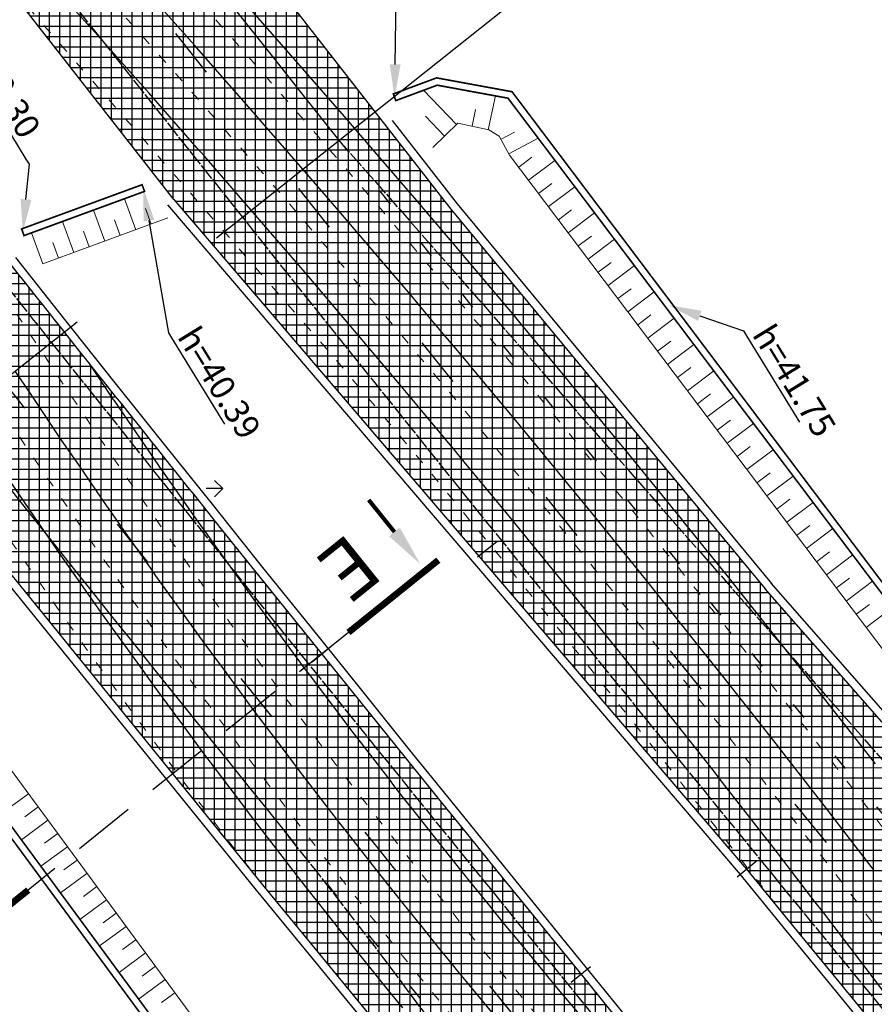
# Model space of a CAD drawing. Units: metres. Extents: x 533879 to 555682, y 6572316 to 6590873.
# Drawn here: x 554098 to 554150, y 6573905 to 6573965 of the extents above; entities that cross this region are included whole.
import ezdxf
from ezdxf import colors
from ezdxf.entities.mleader import LeaderData, LeaderLine
from ezdxf.enums import TextEntityAlignment as Align
from ezdxf.math import Vec2, Vec3

# ---------------------------------------------------------------- set-up
doc = ezdxf.new("R2010")
doc.units = ezdxf.units.M
for name, pattern in [('ACAD_ISO03W100', [30, 12, -18]), ('DASHED', [19.05, 12.7, -6.35]), ('Tkm_911', [1, 1, 0]), ('Tkm_921_90', [12, 3, -9]), ('Tkm_924_2', [4, 1, -3])]:
    doc.linetypes.add(name, pattern=pattern)
doc.layers.add('Pr_ABI', color=2, linetype='Continuous', plot=False)
for name, color, linetype in [('Pr_hatch', 41, 'Continuous'), ('Pr_kate', 1, 'Continuous'), ('Pr_konnatunnel', 5, 'DASHED'), ('Pr_konnatunnel_text', 5, 'Continuous'), ('Pr_lõige', 7, 'Continuous'), ('Pr_mulle', 36, 'Continuous'), ('Pr_teemärgis_kammjoon', 150, 'Continuous')]:
    doc.layers.add(name, color=color, linetype=linetype)
for name, color, linetype, lineweight in [('Pr_reljeef', 3, 'Continuous', 5), ('Pr_teemärgis', 150, 'Continuous', 30), ('Pr_telg_pk', 12, 'Continuous', 30), ('Pr_vert_0.05', 5, 'ACAD_ISO03W100', 18), ('Pr_vert_0.10', 5, 'Continuous', 30)]:
    doc.layers.add(name, color=color, linetype=linetype, lineweight=lineweight)
doc.styles.add('1-1000', font='cour.ttf', dxfattribs={"width": 0.8, "height": 1.5})
doc.styles.add('ATTRIBUTE', font='times.ttf', dxfattribs={"height": 0.8})
doc.styles.add('ROMANC', font='romanc.shx')
doc.linetypes.add('Tkm_911a_1', pattern='A,0.1496,["-",ROMANC,S=0.233,R=90,X=0.05,Y=-0.244],0.0001,["-",ROMANC,S=0.233,R=90,X=0.1,Y=-0.244],0.0001,["-",ROMANC,S=0.233,R=90,X=0.15,Y=-0.244],0.0001,["-",ROMANC,S=0.117,R=0,X=-0.072,Y=-0.25],0.0001,["911a",ROMANC,S=0.06,R=90,X=0.03,Y=-0.205],0.15', length=0.3)
doc.linetypes.add('Tkm_911a_2', pattern='A,0.1496,["-",ROMANC,S=0.233,R=90,X=0.05,Y=-0.044],0.0001,["-",ROMANC,S=0.233,R=90,X=0.1,Y=-0.044],0.0001,["-",ROMANC,S=0.233,R=90,X=0.15,Y=-0.044],0.0001,["-",ROMANC,S=0.117,R=0,X=-0.072,Y=0.15],0.0001,["911a",ROMANC,S=0.06,R=90,X=0.03,Y=-0.005],0.15', length=0.3)
pattern_1 = [(0, (0, 0), (0, 0.625), []), (90, (0, 0), (-0.625, 4e-17), [])]

# ---------------------------------------------------------------- blocks, each defined once
blk = doc.blocks.new('*U68')
at = {"layer": 'Pr_telg_pk', "color": 12, "linetype": 'Continuous', "lineweight": 30}
for p, q in [((554115.921, 6573925.801), (554117.09, 6573926.741)), ((554131.655, 6573906.367), (554132.818, 6573907.315))]:
    blk.add_line(p, q, dxfattribs=at)
blk = doc.blocks.new('*U69')
at = {"layer": 'Pr_telg_pk', "color": 12, "linetype": 'Continuous', "lineweight": 30}
for p, q in [((554125.959, 6573932.169), (554127.127, 6573933.11)), ((554141.71, 6573912.749), (554142.872, 6573913.697))]:
    blk.add_line(p, q, dxfattribs=at)
blk = doc.blocks.new('$AUDIT_BAD_BLOCK_RECORD1')
at = {"color": 0, "linetype": 'ByBlock', "lineweight": -2}
for p, q in [((0, 0), (-1, 0)), ((-0.5, 0.5), (0, 0)), ((0, 0), (-0.5, -0.5))]:
    blk.add_line(p, q, dxfattribs=at)
blk = doc.blocks.new('Loige_attribute_pp')
at = {"color": 0}
blk.add_lwpolyline([(0, 0, 0.4, 0.4, 0), (2, 0, 0.4, 0.4, 0), (7, 0, 0, 0, 0)], format="xyseb", dxfattribs=at)
at = {"color": 0, "const_width": 0.25}
blk.add_lwpolyline([(1, -3), (1, -5.5)], dxfattribs=at)
at = {"color": 0}
blk.add_solid([(0.583, -3), (1, -0.5), (1.417, -3)], dxfattribs=at)
at = {"color": 0, "style": 'ATTRIBUTE'}
blk.add_attdef('A', text='', height=3.5, dxfattribs=at).set_placement((4.5, -3), align=Align.MIDDLE_CENTER)

msp = doc.modelspace()

# ---------------------------------------------------------------- hatches: boundary and pattern name
at = {"layer": 'Pr_hatch'}
h = msp.add_hatch(dxfattribs=at)
h.set_pattern_fill('NET', color=21, scale=5)
h.set_pattern_definition(pattern_1)
edge = h.paths.add_edge_path()
edge.add_line((553941.771, 6574199.607), (553932.693, 6574193.395))
edge.add_arc((557357.558, 6576537.067), 4150, 214.38427, 215.764891)
edge.add_line((553990.156, 6574111.556), (553999.082, 6574117.985))
edge.add_arc((557357.558, 6576537.068), 4139, 214.38427, 215.764891, ccw=False)
edge = h.paths.add_edge_path()
edge.add_line((553999.082, 6574117.985), (553990.156, 6574111.556))
edge.add_arc((557357.558, 6576537.067), 4150, 215.764891, 217.145512)
edge.add_line((554049.574, 6574031.126), (554058.342, 6574037.768))
edge.add_arc((557357.558, 6576537.068), 4139, 215.764891, 217.145512, ccw=False)
edge = h.paths.add_edge_path()
edge.add_arc((557357.558, 6576537.068), 4139, 217.145512, 217.480052, ccw=False)
edge.add_line((554058.342, 6574037.768), (554049.574, 6574031.126))
edge.add_arc((557357.558, 6576537.067), 4150, 217.145512, 217.232607)
edge.add_line((554053.387, 6574026.1), (554077.502, 6573992.875))
edge.add_line((554077.502, 6573992.875), (554087.281, 6574000.509))
edge.add_line((554087.281, 6574000.509), (554072.991, 6574018.547))
edge = h.paths.add_edge_path()
edge.add_line((554143.416, 6573930.237), (554126.829, 6573950.273))
edge.add_line((554126.829, 6573950.273), (554117.171, 6573942.585))
edge.add_line((554117.171, 6573942.585), (554142.291, 6573913.223))
edge.add_arc((557357.558, 6576537.067), 4150, 219.216444, 219.906754)
edge.add_line((554174.136, 6573874.676), (554184.492, 6573883.337))
edge.add_arc((557357.558, 6576537.067), 4136.5, 219.887121, 219.906754, ccw=False)
edge.add_line((554183.583, 6573884.424), (554143.416, 6573930.237))
edge = h.paths.add_edge_path()
edge.add_arc((557357.558, 6576537.067), 4136.5, 219.906754, 220.62074, ccw=False)
edge.add_line((554184.492, 6573883.337), (554174.136, 6573874.676))
edge.add_arc((557357.558, 6576537.067), 4150, 219.906754, 221.287375)
edge.add_line((554239.208, 6573798.748), (554255.178, 6573812.771))
edge.add_line((554255.178, 6573812.771), (554249.828, 6573814.732))
edge.add_arc((554261.358, 6573846.186), 33.5, 224.81532, 249.86802, ccw=False)
edge.add_arc((554520.282, 6574103.446), 398.5, 220.62074, 224.81532, ccw=False)
edge = h.paths.add_edge_path()
edge.add_arc((554253.286, 6573802.275), 1.9, 139.52334, 221.37931, ccw=False)
edge.add_line((554251.84, 6573803.508), (554255.427, 6573812.68))
edge.add_line((554255.427, 6573812.68), (554255.178, 6573812.771))
edge.add_line((554255.178, 6573812.771), (554239.208, 6573798.748))
edge.add_arc((557357.558, 6576537.067), 4150, 221.287375, 222.667997)
edge.add_line((554306.091, 6573724.409), (554314.179, 6573731.864))
edge.add_arc((557357.559, 6576537.068), 4139.001, 221.379312, 222.667997, ccw=False)
edge = h.paths.add_edge_path()
edge.add_line((554352.503, 6573705.533), (554345.976, 6573700.707))
edge.add_arc((554344.586, 6573702.426), 2.211, 231.06007, 308.96136, ccw=False)
edge.add_arc((557357.559, 6576537.068), 4139.001, 222.667997, 223.257395, ccw=False)
edge.add_line((554314.179, 6573731.864), (554306.091, 6573724.409))
edge.add_arc((557357.558, 6576537.067), 4150, 222.667997, 224.048618)
edge.add_line((554374.745, 6573651.703), (554385.127, 6573661.746))
edge.add_arc((554937.215, 6574090.466), 699, 216.489688, 217.830869, ccw=False)
edge.add_line((554375.244, 6573674.786), (554363.804, 6573690.252))
edge.add_line((554363.804, 6573690.252), (554352.503, 6573705.533))
edge = h.paths.add_edge_path()
edge.add_arc((554558.08, 6573766.03), 200, 220.55448, 224.70748, ccw=False)
edge.add_arc((554937.215, 6574090.466), 699, 217.830869, 220.554479, ccw=False)
edge.add_line((554385.127, 6573661.746), (554374.745, 6573651.703))
edge.add_arc((557357.558, 6576537.067), 4150, 224.048618, 225.429239)
edge.add_line((554445.131, 6573580.673), (554452.851, 6573588.509))
edge.add_arc((557357.558, 6576537.067), 4139, 224.864366, 225.429239, ccw=False)
edge.add_arc((557357.557, 6576537.067), 4138.999, 224.707476, 224.864366, ccw=False)
edge = h.paths.add_edge_path()
edge.add_line((554452.851, 6573588.509), (554445.131, 6573580.673))
edge.add_arc((557357.558, 6576537.067), 4150, 225.429239, 226.80986)
edge.add_line((554517.208, 6573511.359), (554524.737, 6573519.379))
edge.add_arc((557357.558, 6576537.067), 4139, 225.429239, 226.80986, ccw=False)
edge = h.paths.add_edge_path()
edge.add_arc((557357.558, 6576537.067), 4139, 226.80986, 227.020618, ccw=False)
edge.add_line((554524.737, 6573519.379), (554517.208, 6573511.359))
edge.add_arc((557357.558, 6576537.067), 4150, 226.80986, 227.020613)
edge.add_arc((551890.032, 6570669.633), 3870.014, 45.766106, 47.020613, ccw=False)
edge.add_line((554589.711, 6573442.491), (554597.385, 6573450.372))
edge.add_arc((551890.042, 6570669.643), 3881, 45.766113, 47.020618)
h = msp.add_hatch(dxfattribs=at)
h.set_pattern_fill('NET', color=41, scale=5)
h.set_pattern_definition(pattern_1)
h.paths.add_polyline_path([(554120.276, 6573958.475), (554109.89, 6573971.811), (554096.284, 6573989.142), (554083.578, 6573984.503), (554107.533, 6573953.85)])
h = msp.add_hatch(dxfattribs=at)
h.set_pattern_fill('NET', color=43, scale=5)
h.set_pattern_definition(pattern_1)
h.paths.add_polyline_path([(554117.666, 6573957.527), (554107.533, 6573953.85), (554109.767, 6573951.239)])
h.paths.add_polyline_path([(554124.343, 6573953.276), (554120.286, 6573958.478), (554117.666, 6573957.527), (554109.767, 6573951.239), (554117.171, 6573942.585), (554126.829, 6573950.273)])
h = msp.add_hatch(dxfattribs=at)
h.set_pattern_fill('NET', color=43, scale=5)
h.set_pattern_definition(pattern_1)
h.paths.add_polyline_path([(554100.893, 6573945.796, -0.00034), (554097.433, 6573950.157), (554085.21, 6573945.687), (554085.248, 6573945.637), (554090.531, 6573939.653), (554091.581, 6573938.397)])
h.paths.add_polyline_path([(554103.977, 6573941.92, -0.000302), (554100.893, 6573945.796), (554091.581, 6573938.397), (554094.749, 6573934.606)])
h = msp.add_hatch(dxfattribs=at)
h.set_pattern_fill('NET', color=21, scale=5)
h.set_pattern_definition(pattern_1)
edge = h.paths.add_edge_path()
edge.add_arc((557310.878, 6576496.481), 4100, 218.646958, 219.868447, ccw=False)
edge.add_arc((557310.878, 6576496.481), 4100, 218.540209, 218.646958, ccw=False)
edge.add_line((554103.977, 6573941.92), (554094.749, 6573934.606))
edge.add_line((554094.749, 6573934.606), (554097.935, 6573930.795))
edge.add_line((554097.935, 6573930.795), (554100.534, 6573927.586))
edge.add_line((554100.534, 6573927.586), (554112.941, 6573912.266))
edge.add_line((554112.941, 6573912.266), (554128.335, 6573893.53))
edge.add_line((554128.335, 6573893.53), (554134.283, 6573886.29))
edge.add_line((554134.283, 6573886.29), (554140.557, 6573876.088))
edge.add_line((554140.557, 6573876.088), (554152.52, 6573858.638))
edge.add_line((554152.52, 6573858.638), (554164.053, 6573868.271))

# ---------------------------------------------------------------- linework, layer by layer
at = {"layer": 'Pr_kate'}
for points in [[(554096.287, 6573989.143), (554109.89, 6573971.811), (554124.343, 6573953.276), (554143.416, 6573930.237)], [(554107.533, 6573953.85), (554083.578, 6573984.503)], [(554107.533, 6573953.85), (554142.291, 6573913.223)]]:
    msp.add_lwpolyline(points, dxfattribs=at)
at = {"layer": 'Pr_kate', "flags": 128}
for points in [[(554260.621, 6573740.352, -0.006725), (554187.982, 6573822.943, 0.900096), (554185.699, 6573821.349), (554190.145, 6573813.297), (554184.743, 6573810.321), (554180.572, 6573817.458), (554174.784, 6573826.345), (554154.332, 6573855.995), (554140.557, 6573876.088), (554134.283, 6573886.29), (554128.335, 6573893.53), (554112.941, 6573912.266), (554100.534, 6573927.586), (554097.935, 6573930.795), (554090.531, 6573939.653), (554085.248, 6573945.637), (554075.86, 6573957.887), (554068.851, 6573966.924)], [(554097.056, 6573950.632, 0.001144), (554108.742, 6573935.95, 0.020898), (554333.684, 6573677.561, 0.005243), (554393.451, 6573615.75, 0.010094), (554512.108, 6573500.337), (554521.825, 6573491.259), (554524.354, 6573488.897, -0.016548), (554704.674, 6573308.921, -0.021882)]]:
    msp.add_lwpolyline(points, format="xyb", dxfattribs=at)
at = {"layer": 'Pr_kate'}
msp.add_lwpolyline([(554142.291, 6573913.223, 0.034065), (554528.357, 6573500.931, -0.006108), (554596.734, 6573435.637), (554604.394, 6573443.531, 0.006105), (554535.856, 6573508.979, -0.009409), (554423.923, 6573617.289, -0.000685), (554415.939, 6573625.333, -0.018123), (554406.123, 6573635.996, -0.017738), (554375.244, 6573674.786), (554363.804, 6573690.252), (554346.42, 6573713.76), (554341.593, 6573710.189), (554346.369, 6573703.732, -0.87831), (554343.197, 6573700.706, -0.008195), (554251.86, 6573801.019, -0.833933), (554254.175, 6573803.954), (554259.82, 6573800.962), (554263.845, 6573808.556), (554255.427, 6573812.68), (554249.828, 6573814.732, -0.109751), (554237.594, 6573822.574, -0.018304), (554217.807, 6573844.003, -0.003201), (554183.583, 6573884.424), (554143.416, 6573930.237)], format="xyb", dxfattribs=at)
at = {"layer": 'Pr_konnatunnel', "linetype": 'DASHED', "ltscale": 0.1, "const_width": 0.1}
for points in [[(554159.638, 6573917.83), (554159.981, 6573918.089), (554128.057, 6573960.396), (554123.48, 6573961.237), (554120.855, 6573960.26), (554121.005, 6573959.857), (554123.519, 6573960.793), (554127.814, 6573960.003)], [(554105.758, 6573954.349), (554105.61, 6573954.753), (554098.299, 6573952.07), (554098.447, 6573951.666)], [(554120.291, 6573885.097), (554119.945, 6573884.841), (554081.136, 6573937.577), (554079.819, 6573942.831), (554082.773, 6573946.295), (554083.122, 6573946.044), (554080.29, 6573942.721), (554081.533, 6573937.761)]]:
    msp.add_lwpolyline(points, close=True, dxfattribs=at)
at = {"layer": 'Pr_lõige', "linetype": 'DASHED', "lineweight": 30, "ltscale": 0.3, "flags": 128}
msp.add_lwpolyline([(554118.133, 6573927.58), (554098.703, 6573911.947)], dxfattribs=at)
at = {"layer": 'Pr_mulle'}
msp.add_lwpolyline([(554120.781, 6573958.658), (554124.733, 6573953.589), (554143.801, 6573930.555)], dxfattribs=at)
at = {"layer": 'Pr_mulle', "flags": 128}
for points in [[(554107.153, 6573953.525), (554141.911, 6573912.898)], [(554184.304, 6573810.08), (554180.146, 6573817.195), (554174.369, 6573826.067), (554153.92, 6573855.712), (554140.138, 6573875.816), (554133.875, 6573885.999), (554127.949, 6573893.213), (554112.554, 6573911.95), (554097.549, 6573930.477), (554090.152, 6573939.327), (554084.862, 6573945.319), (554084.72, 6573945.504)]]:
    msp.add_lwpolyline(points, dxfattribs=at)
for points in [[(554097.933, 6573950.331, 0.037346), (554512.449, 6573500.702), (554524.695, 6573489.262, -0.055084), (555075.652, 6572847.469)], [(554596.384, 6573435.279, 0.006108), (554528.016, 6573500.566, -0.034065), (554141.904, 6573912.907, -0.034065)]]:
    msp.add_lwpolyline(points, format="xyb", dxfattribs=at)
at = {"layer": 'Pr_mulle'}
msp.add_lwpolyline([(554264.079, 6573808.998), (554255.624, 6573813.14), (554250, 6573815.202, -0.109751), (554237.948, 6573822.926, -0.018304), (554218.186, 6573844.329, -0.003201), (554183.963, 6573884.75), (554143.792, 6573930.566)], format="xyb", dxfattribs=at)
at = {"layer": 'Pr_reljeef'}
for points in [[(554124.689, 6573958.402), (554122.685, 6573960.482)], [(554126.616, 6573958.093), (554127.048, 6573960.144)], [(554125.638, 6573958.299), (554125.851, 6573959.312)], [(554123.969, 6573957.708), (554122.816, 6573958.905)], [(554127.393, 6573957.508), (554128.211, 6573957.951)], [(554127.87, 6573956.629), (554129.637, 6573957.587)], [(554128.462, 6573955.824), (554129.26, 6573956.427)], [(554129.064, 6573955.026), (554130.661, 6573956.231)], [(554129.667, 6573954.228), (554130.465, 6573954.83)], [(554130.269, 6573953.429), (554131.865, 6573954.634)], [(554105.225, 6573952.023), (554104.536, 6573953.9)], [(554103.347, 6573951.334), (554102.658, 6573953.211)], [(554106.163, 6573952.367), (554105.819, 6573953.306)], [(554130.871, 6573952.631), (554131.67, 6573953.234)], [(554131.474, 6573951.833), (554133.07, 6573953.038)], [(554101.47, 6573950.645), (554100.781, 6573952.522)], [(554104.286, 6573951.678), (554103.941, 6573952.617)], [(554099.592, 6573949.956), (554098.903, 6573951.833)], [(554102.408, 6573950.989), (554102.064, 6573951.928)], [(554100.531, 6573950.3), (554100.186, 6573951.239)], [(554132.076, 6573951.035), (554132.874, 6573951.637)], [(554132.678, 6573950.237), (554134.275, 6573951.441)], [(554133.281, 6573949.438), (554134.079, 6573950.041)], [(554133.883, 6573948.64), (554135.48, 6573949.845)], [(554134.485, 6573947.842), (554135.284, 6573948.444)], [(554135.088, 6573947.044), (554136.684, 6573948.248)], [(554135.69, 6573946.245), (554136.488, 6573946.848)], [(554136.292, 6573945.447), (554137.889, 6573946.652)], [(554136.895, 6573944.649), (554137.693, 6573945.251)], [(554137.497, 6573943.851), (554139.094, 6573945.055)], [(554138.099, 6573943.052), (554138.898, 6573943.655)], [(554138.702, 6573942.254), (554140.298, 6573943.459)], [(554139.304, 6573941.456), (554140.102, 6573942.058)], [(554139.906, 6573940.658), (554141.503, 6573941.862)], [(554140.509, 6573939.859), (554141.307, 6573940.462)], [(554141.111, 6573939.061), (554142.708, 6573940.266)], [(554141.713, 6573938.263), (554142.512, 6573938.865)], [(554142.316, 6573937.465), (554143.912, 6573938.669)], [(554142.918, 6573936.666), (554143.716, 6573937.269)], [(554143.521, 6573935.868), (554145.117, 6573937.073)], [(554144.123, 6573935.07), (554144.921, 6573935.672)], [(554144.725, 6573934.272), (554146.322, 6573935.476)], [(554145.328, 6573933.474), (554146.126, 6573934.076)], [(554145.93, 6573932.675), (554147.526, 6573933.88)], [(554146.532, 6573931.877), (554147.33, 6573932.479)], [(554147.135, 6573931.079), (554148.731, 6573932.283)], [(554147.737, 6573930.281), (554148.535, 6573930.883)], [(554148.339, 6573929.482), (554149.936, 6573930.687)], [(554148.942, 6573928.684), (554149.74, 6573929.286)], [(554149.544, 6573927.886), (554151.14, 6573929.091)], [(554098.71, 6573917.795), (554097.1, 6573916.609)], [(554099.303, 6573916.989), (554098.498, 6573916.397)], [(554099.896, 6573916.184), (554098.285, 6573914.999)], [(554100.489, 6573915.379), (554099.683, 6573914.786)], [(554101.081, 6573914.573), (554099.47, 6573913.388)], [(554101.674, 6573913.768), (554100.869, 6573913.175)], [(554102.267, 6573912.962), (554100.656, 6573911.777)], [(554102.859, 6573912.157), (554102.054, 6573911.564)], [(554103.452, 6573911.352), (554101.841, 6573910.166)], [(554104.045, 6573910.546), (554103.239, 6573909.953)], [(554104.638, 6573909.741), (554103.027, 6573908.555)], [(554105.23, 6573908.935), (554104.425, 6573908.343)], [(554105.823, 6573908.13), (554104.212, 6573906.945)], [(554106.416, 6573907.325), (554105.61, 6573906.732)], [(554107.008, 6573906.519), (554105.398, 6573905.334)], [(554107.601, 6573905.714), (554106.796, 6573905.121)]]:
    msp.add_lwpolyline(points, dxfattribs=at)
at = {"layer": 'Pr_reljeef', "ltscale": 0.1}
for points in [[(554123.248, 6573957.015), (554124.771, 6573958.481), (554126.648, 6573958.086), (554127.287, 6573957.705), (554127.91, 6573956.556), (554158.055, 6573916.607)], [(554099.592, 6573949.956), (554107.165, 6573952.735)], [(554083.965, 6573944.669), (554083.106, 6573942.978), (554083.14, 6573940.717), (554084.388, 6573937.256), (554121.902, 6573886.281)]]:
    msp.add_lwpolyline(points, dxfattribs=at)
at = {"layer": 'Pr_teemärgis', "linetype": 'Tkm_921_90'}
for points in [[(554600.042, 6573439.045, 0.006107), (554531.595, 6573504.406, -0.061704), (553877.007, 6574285.654, -0.016927), (553772.713, 6574459.52), (553564.544, 6574834.789, 0.013052), (553430.571, 6575062.108), (552529.816, 6576503.103), (551854.323, 6577582.704), (551496.144, 6578155.475, 0.029385), (551251.001, 6578500.606), (551079.644, 6578714.097), (550618.272, 6579284.15), (550384.345, 6579573.037), (550304.645, 6579672.053), (550223.698, 6579772.323), (549683.484, 6580440.655), (549603.971, 6580538.95), (549241.288, 6580987.022), (548866.923, 6581450.119), (548324.197, 6582121.83), (548017.288, 6582500.998), (547906.98, 6582637.454), (547872.095, 6582680.705, -0.006107)], [(549961.672, 6580074.725), (550228.539, 6579744.615), (550376.088, 6579561.972), (551118.511, 6578644.103), (551245.151, 6578485.715, -0.029744), (551484.87, 6578146.356), (551618.178, 6577931.599), (551869.156, 6577528.553), (552059.887, 6577220.11), (552314.722, 6576806.969), (552833.762, 6575976.516), (553128.924, 6575504.507), (553403.621, 6575065.721, -0.013385), (553552.983, 6574812.302), (553751.085, 6574454.634, 0.009227), (553815.831, 6574342.664, 0.006947), (553841.883, 6574300.795, 0.012757), (553973.759, 6574106.376, 0.04952), (554508.865, 6573496.865), (554521.112, 6573485.426, -0.055084), (555071.314, 6572844.512, -0.055084)]]:
    msp.add_lwpolyline(points, format="xyb", dxfattribs=at)
at = {"layer": 'Pr_teemärgis', "linetype": 'Tkm_911'}
for points in [[(553913.769, 6574223.084, 0.057319), (554529.039, 6573501.663, -0.006108), (554597.43, 6573436.354, -0.006108)], [(553922.243, 6574186.431, 0.005167), (553976.807, 6574108.559, 0.04952), (554511.425, 6573499.606), (554523.671, 6573488.166, -0.055084), (555074.413, 6572846.624, -0.055084)]]:
    msp.add_lwpolyline(points, format="xyb", dxfattribs=at)
at = {"layer": 'Pr_teemärgis', "linetype": 'Tkm_911', "flags": 128}
for points in [[(554117.535, 6573957.48), (554182.443, 6573883.449, 0.0032), (554216.668, 6573843.027, 0.018304), (554236.53, 6573821.517, 0.109751), (554249.312, 6573813.324), (554254.911, 6573811.271), (554263.162, 6573807.268)], [(554185.619, 6573810.803, 0.021344), (554180.634, 6573819.005), (554128.457, 6573896.43, 0.01981), (554114.273, 6573915.495)]]:
    msp.add_lwpolyline(points, format="xyb", dxfattribs=at)
at = {"layer": 'Pr_teemärgis', "linetype": 'Tkm_924_2'}
for points in [[(554117.535, 6573957.48, 0.008914), (554211.554, 6573843.615)], [(554114.273, 6573915.495, 0.003349), (554149.13, 6573872.911, 0.003814)]]:
    msp.add_lwpolyline(points, format="xyb", dxfattribs=at)
at = {"layer": 'Pr_teemärgis_kammjoon', "linetype": 'Tkm_911a_1'}
msp.add_lwpolyline([(553839.118, 6574298.16, 0.012717), (553970.71, 6574104.192, 0.01443), (554114.273, 6573915.495)], format="xyb", dxfattribs=at)
at = {"layer": 'Pr_teemärgis_kammjoon', "linetype": 'Tkm_911a_2'}
msp.add_arc((557357.558, 6576537.067), 4141.5, 212.897023, 218.525519, dxfattribs=at)
at = {"layer": 'Pr_telg_pk'}
for p, q in [((554110.13, 6573951.528), (554157.07, 6573988.9)), ((554101.676, 6573946.419), (554054.7, 6573909.091))]:
    msp.add_line(p, q, dxfattribs=at)
at = {"layer": 'Pr_vert_0.05', "ltscale": 0.05, "flags": 128}
for points, elevation in [([(554246.322, 6573790.668), (554245.845, 6573791.268), (554242.817, 6573795.086), (554242.734, 6573795.19), (554239.77, 6573798.937), (554236.933, 6573802.532), (554236.37, 6573803.246), (554233.431, 6573806.979), (554233.205, 6573807.266), (554230.339, 6573810.916), (554230.049, 6573811.287), (554227.253, 6573814.856), (554226.899, 6573815.309), (554224.172, 6573818.799), (554223.753, 6573819.336), (554221.095, 6573822.746), (554220.613, 6573823.367), (554218.024, 6573826.697), (554217.478, 6573827.4), (554214.957, 6573830.651), (554214.35, 6573831.436), (554211.896, 6573834.608), (554211.229, 6573835.472), (554208.839, 6573838.569), (554206.543, 6573841.552), (554205.787, 6573842.533), (554205.004, 6573843.554), (554202.741, 6573846.501), (554200.567, 6573849.339), (554199.699, 6573850.472), (554197.586, 6573853.238), (554196.663, 6573854.447), (554194.61, 6573857.14), (554193.631, 6573858.424), (554191.638, 6573861.045), (554190.604, 6573862.406), (554189.531, 6573863.821), (554187.583, 6573866.391), (554186.452, 6573867.885), (554184.566, 6573870.379), (554182.754, 6573872.781), (554181.554, 6573874.37), (554179.802, 6573876.699), (554178.548, 6573878.365), (554177.238, 6573880.11), (554175.546, 6573882.364), (554174.166, 6573884.207), (554172.549, 6573886.366), (554171.098, 6573888.31), (554169.558, 6573890.371), (554168.032, 6573892.419), (554166.571, 6573894.379), (554164.969, 6573896.535), (554163.59, 6573898.391), (554161.909, 6573900.658), (554160.613, 6573902.406), (554160.542, 6573902.503), (554160.489, 6573902.575), (554158.795, 6573904.85), (554157.63, 6573906.415), (554155.772, 6573908.883), (554154.626, 6573910.406), (554152.682, 6573912.96), (554151.601, 6573914.379), (554149.575, 6573917.011), (554148.555, 6573918.335), (554146.452, 6573921.036), (554145.489, 6573922.273), (554143.314, 6573925.035), (554142.401, 6573926.194), (554140.174, 6573928.991), (554139.292, 6573930.098), (554137.421, 6573932.423), (554136.697, 6573933.323), (554136.311, 6573933.8), (554136.162, 6573933.984), (554133.879, 6573936.787), (554133.011, 6573937.853), (554130.711, 6573940.645), (554129.838, 6573941.705), (554127.531, 6573944.475), (554126.644, 6573945.54), (554124.337, 6573948.28), (554123.429, 6573949.358), (554121.145, 6573952.04), (554120.192, 6573953.159), (554119.202, 6573954.308), (554116.933, 6573956.944), (554115.867, 6573958.168), (554113.653, 6573960.712), (554112.5, 6573962.021), (554110.35, 6573964.463), (554109.102, 6573965.866), (554107.027, 6573968.198), (554106.203, 6573969.115), (554104.969, 6573970.49), (554104.434, 6573971.084), (554103.683, 6573971.918), (554102.229, 6573973.535), (554100.338, 6573975.639), (554098.787, 6573977.369), (554096.998, 6573979.364), (554095.31, 6573981.25), (554093.662, 6573983.093), (554092.067, 6573984.88), (554090.33, 6573986.826), (554088.821, 6573988.521), (554087.002, 6573990.564), (554085.56, 6573992.188), (554083.679, 6573994.306), (554082.318, 6573995.842), (554080.36, 6573998.053), (554078.285, 6574000.401), (554077.045, 6574001.804), (554074.872, 6574004.269), (554073.735, 6574005.559), (554071.463, 6574008.142), (554070.428, 6574009.318), (554068.059, 6574012.019), (554067.126, 6574013.082), (554064.66, 6574015.901), (554063.829, 6574016.85), (554061.265, 6574019.787), (554060.535, 6574020.622), (554057.874, 6574023.678), (554057.246, 6574024.399), (554054.489, 6574027.573), (554053.962, 6574028.18), (554051.107, 6574031.473), (554050.681, 6574031.965), (554047.731, 6574035.378), (554047.405, 6574035.754), (554044.359, 6574039.286), (554044.134, 6574039.548), (554040.992, 6574043.2), (554040.866, 6574043.345), (554037.629, 6574047.118), (554037.603, 6574047.148), (554036.762, 6574048.13)], 43.45), ([(554025.509, 6574043.658), (554027.434, 6574040.684), (554028.108, 6574039.644), (554028.127, 6574039.614), (554030.062, 6574036.632), (554030.162, 6574036.479), (554032.685, 6574032.6), (554032.895, 6574032.278), (554035.347, 6574028.519), (554035.634, 6574028.08), (554038.014, 6574024.441), (554038.378, 6574023.885), (554040.687, 6574020.363), (554041.127, 6574019.692), (554041.197, 6574019.587), (554041.21, 6574019.566), (554041.665, 6574018.876), (554043.882, 6574015.503), (554044.433, 6574014.669), (554046.642, 6574011.317), (554047.277, 6574010.357), (554049.408, 6574007.134), (554050.127, 6574006.049), (554052.179, 6574002.954), (554052.801, 6574002.018), (554054.341, 6573999.699), (554054.766, 6573999.061), (554054.955, 6573998.777), (554056.822, 6573995.975), (554057.737, 6573994.603), (554059.538, 6573991.907), (554060.524, 6573990.432), (554061.474, 6573989.013), (554062.031, 6573988.18), (554062.826, 6573986.995), (554063.316, 6573986.264), (554064.988, 6573983.775), (554066.114, 6573982.099), (554066.656, 6573981.293), (554067.044, 6573980.717), (554067.227, 6573980.426), (554067.361, 6573980.212), (554068.19, 6573978.895), (554068.833, 6573977.873), (554070.259, 6573975.612), (554071.517, 6573973.617), (554072.488, 6573972.079), (554073.469, 6573970.527), (554073.821, 6573969.971), (554074.206, 6573969.364), (554075.428, 6573967.436), (554076.9, 6573965.114), (554078.021, 6573963.35), (554079.601, 6573960.866), (554079.608, 6573960.855), (554079.619, 6573960.837), (554080.632, 6573959.247), (554082.306, 6573956.622), (554083.232, 6573955.173), (554085.018, 6573952.38), (554085.849, 6573951.082), (554087.734, 6573948.141), (554087.799, 6573948.04), (554087.963, 6573947.784), (554089.401, 6573945.547), (554089.872, 6573944.814), (554090.323, 6573944.114), (554090.458, 6573943.905), (554091.948, 6573941.619), (554092.309, 6573941.065), (554093.053, 6573939.937), (554093.213, 6573939.694), (554095.632, 6573936.088), (554096.014, 6573935.517), (554098.521, 6573931.866), (554098.788, 6573931.476), (554098.852, 6573931.384), (554098.859, 6573931.375), (554101, 6573928.322), (554101.163, 6573928.09), (554101.711, 6573927.319), (554101.748, 6573927.266), (554104.564, 6573923.357), (554104.682, 6573923.192), (554107.599, 6573919.235), (554107.659, 6573919.153), (554110.666, 6573915.169), (554110.681, 6573915.149), (554112.123, 6573913.276)], 43.45), ([(554195.874, 6573848.899), (554193.655, 6573851.803), (554193.613, 6573851.858), (554190.678, 6573855.709), (554190.578, 6573855.84), (554187.705, 6573859.619), (554187.548, 6573859.825), (554187.386, 6573860.039), (554184.523, 6573863.813), (554184.303, 6573864.106), (554181.504, 6573867.805), (554178.815, 6573871.369), (554178.489, 6573871.801), (554175.861, 6573875.292), (554175.479, 6573875.799), (554175.081, 6573876.331), (554172.475, 6573879.801), (554172.013, 6573880.418), (554169.475, 6573883.807), (554168.949, 6573884.511), (554166.48, 6573887.816), (554165.889, 6573888.609), (554163.491, 6573891.828), (554162.833, 6573892.713), (554160.506, 6573895.843), (554159.779, 6573896.824), (554157.526, 6573899.862), (554157.494, 6573899.906), (554157.402, 6573900.031), (554156.634, 6573901.063), (554154.54, 6573903.875), (554153.666, 6573905.036), (554151.533, 6573907.869), (554150.591, 6573909.108), (554148.505, 6573911.847), (554147.5, 6573913.153), (554145.456, 6573915.806), (554144.394, 6573917.171), (554142.387, 6573919.748), (554141.273, 6573921.162), (554139.296, 6573923.673), (554138.145, 6573925.117), (554136.184, 6573927.58), (554135.212, 6573928.787), (554133.586, 6573930.808), (554133.386, 6573931.056), (554133.051, 6573931.47), (554131.864, 6573932.927), (554129.897, 6573935.343), (554128.704, 6573936.79), (554126.721, 6573939.198), (554125.532, 6573940.626), (554123.524, 6573943.037), (554122.347, 6573944.434), (554120.305, 6573946.859), (554119.158, 6573948.207), (554117.065, 6573950.664), (554114.893, 6573953.187), (554113.804, 6573954.452), (554111.549, 6573957.042), (554110.52, 6573958.224), (554108.174, 6573960.891), (554107.215, 6573961.979), (554104.766, 6573964.732), (554103.888, 6573965.718), (554102.33, 6573967.454), (554101.829, 6573968.012), (554100.838, 6573969.112), (554100.541, 6573969.442), (554097.881, 6573972.402), (554097.194, 6573973.166), (554094.438, 6573976.24), (554093.851, 6573976.895), (554093.296, 6573977.514), (554090.511, 6573980.628), (554090.05, 6573981.145), (554087.177, 6573984.365), (554086.806, 6573984.782), (554083.846, 6573988.107), (554083.563, 6573988.426), (554080.52, 6573991.853), (554080.329, 6573992.068), (554077.198, 6573995.603), (554070.64, 6574003.025)], 43.55), ([(554059.032, 6573999.849), (554063.628, 6573992.97), (554063.692, 6573992.874), (554065.14, 6573990.71), (554065.198, 6573990.625), (554066.416, 6573988.807), (554066.481, 6573988.71), (554069.059, 6573984.871), (554069.275, 6573984.549), (554070.123, 6573983.289), (554070.204, 6573983.169), (554070.492, 6573982.71), (554070.522, 6573982.664), (554071.826, 6573980.591), (554071.992, 6573980.327), (554074.269, 6573976.714), (554074.672, 6573976.075), (554076.27, 6573973.546), (554076.623, 6573972.988), (554077.215, 6573972.052), (554077.359, 6573971.826), (554079.434, 6573968.55), (554080.05, 6573967.579), (554082.025, 6573964.471), (554082.747, 6573963.335), (554082.761, 6573963.314), (554082.766, 6573963.306), (554084.627, 6573960.385), (554085.45, 6573959.095), (554087.227, 6573956.314), (554088.158, 6573954.857), (554089.838, 6573952.234), (554090.872, 6573950.622), (554091.01, 6573950.406), (554091.101, 6573950.265), (554091.892, 6573949.034), (554093.007, 6573947.297), (554093.263, 6573946.901), (554093.592, 6573946.39), (554094.445, 6573945.082), (554095.442, 6573943.552), (554095.878, 6573942.891), (554096.345, 6573942.183), (554097.777, 6573940.047), (554099.143, 6573938.01), (554100.668, 6573935.787), (554101.914, 6573933.972), (554101.954, 6573933.915), (554101.984, 6573933.871), (554103.316, 6573931.973), (554104.286, 6573930.589), (554104.632, 6573930.103), (554104.871, 6573929.766), (554106.652, 6573927.293), (554107.801, 6573925.696), (554109.672, 6573923.159), (554110.776, 6573921.661), (554112.723, 6573919.08), (554113.794, 6573917.66), (554115.257, 6573915.761), (554116.027, 6573914.76), (554116.574, 6573914.057), (554116.857, 6573913.695), (554118.925, 6573911.078), (554119.963, 6573909.764), (554121.397, 6573907.985), (554122.105, 6573907.106), (554122.78, 6573906.277), (554123.113, 6573905.869), (554125.249, 6573903.287), (554126.306, 6573902.009), (554128.454, 6573899.472), (554129.543, 6573898.185), (554130.761, 6573896.772), (554131.397, 6573896.034), (554132.326, 6573894.968), (554132.823, 6573894.397), (554134.946, 6573891.999), (554136.146, 6573890.644), (554137.063, 6573889.626), (554137.607, 6573889.021), (554138.332, 6573888.225), (554139.513, 6573886.928), (554139.75, 6573886.669), (554140.091, 6573886.297), (554141.292, 6573884.993), (554142.909, 6573883.236), (554144.192, 6573881.845), (554145.632, 6573880.283), (554145.974, 6573879.913), (554146.309, 6573879.55), (554148.084, 6573877.631), (554149.714, 6573875.868), (554151.617, 6573873.815), (554153.124, 6573872.19), (554155.147, 6573870.013), (554156.537, 6573868.517), (554158.674, 6573866.223), (554159.955, 6573864.848), (554161.372, 6573863.33), (554162.13, 6573862.518), (554162.961, 6573861.628), (554163.377, 6573861.183), (554165.723, 6573858.678), (554166.803, 6573857.523), (554169.245, 6573854.922), (554170.234, 6573853.868), (554172.766, 6573851.177), (554173.669, 6573850.217), (554176.287, 6573847.441), (554177.108, 6573846.57), (554179.808, 6573843.714), (554180.551, 6573842.928), (554183.329, 6573839.997), (554183.999, 6573839.29), (554186.204, 6573836.969), (554186.677, 6573836.471), (554187.32, 6573835.794), (554189.194, 6573833.827), (554191.665, 6573831.233), (554193.914, 6573828.877), (554193.976, 6573828.812), (554194.022, 6573828.764), (554194.22, 6573828.557), (554194.364, 6573828.406), (554194.366, 6573828.404), (554194.367, 6573828.403), (554197.08, 6573825.569), (554197.831, 6573824.783), (554199.181, 6573823.376), (554199.522, 6573823.02), (554200.226, 6573822.286), (554200.395, 6573822.11), (554201.13, 6573821.345), (554201.299, 6573821.168), (554204.197, 6573818.155), (554204.772, 6573817.557), (554207.763, 6573814.455), (554208.249, 6573813.951), (554211.332, 6573810.76), (554211.73, 6573810.349), (554214.907, 6573807.07), (554215.215, 6573806.751), (554218.485, 6573803.385), (554218.705, 6573803.158), (554222.068, 6573799.704), (554222.198, 6573799.57), (554225.655, 6573796.028), (554225.696, 6573795.986), (554227.289, 6573794.358)], 43.55), ([(554144.164, 6573910.931), (554142.357, 6573913.277), (554142.335, 6573913.306), (554139.285, 6573917.223), (554139.232, 6573917.289), (554136.191, 6573921.151), (554136.117, 6573921.244), (554133.076, 6573925.062), (554133.004, 6573925.151), (554130.476, 6573928.293), (554130.46, 6573928.312), (554129.94, 6573928.956), (554129.849, 6573929.067), (554126.782, 6573932.832), (554126.697, 6573932.935), (554123.604, 6573936.692), (554123.533, 6573936.776), (554120.404, 6573940.534), (554120.358, 6573940.589), (554117.182, 6573944.36), (554117.171, 6573944.373), (554096.072, 6573968.516)], 43.65), ([(554087.477, 6573963.317), (554091.222, 6573957.454), (554091.299, 6573957.334), (554093.828, 6573953.387), (554094.01, 6573953.102), (554094.222, 6573952.772), (554094.238, 6573952.746), (554094.383, 6573952.521), (554096.143, 6573949.781), (554096.203, 6573949.687), (554096.727, 6573948.875), (554096.942, 6573948.545), (554098.575, 6573946.039), (554098.703, 6573945.845), (554099.477, 6573944.671), (554099.923, 6573944.006), (554102.271, 6573940.502), (554102.815, 6573939.709), (554105.04, 6573936.468), (554105.055, 6573936.446), (554105.11, 6573936.367), (554105.632, 6573935.623), (554107.41, 6573933.088), (554107.553, 6573932.887), (554107.993, 6573932.266), (554108.74, 6573931.23), (554110.921, 6573928.2), (554111.744, 6573927.083), (554113.892, 6573924.168), (554114.78, 6573922.991), (554116.908, 6573920.172), (554117.592, 6573919.283), (554119.138, 6573917.274), (554119.398, 6573916.941), (554119.967, 6573916.21), (554120.95, 6573914.966), (554123.07, 6573912.283), (554123.757, 6573911.431), (554125.21, 6573909.628), (554125.534, 6573909.23), (554126.217, 6573908.392), (554127.242, 6573907.153), (554129.407, 6573904.536), (554130.432, 6573903.325), (554132.641, 6573900.716), (554133.215, 6573900.05), (554134.493, 6573898.566), (554134.925, 6573898.07), (554135.918, 6573896.931), (554136.896, 6573895.826), (554139.238, 6573893.182), (554139.647, 6573892.727), (554140.698, 6573891.561), (554142.097, 6573890.024), (554142.601, 6573889.469), (554143.035, 6573888.997), (554143.179, 6573888.839), (554145.341, 6573886.491), (554145.994, 6573885.782), (554148.163, 6573883.431), (554148.715, 6573882.831), (554149.265, 6573882.236), (554149.392, 6573882.099), (554152.222, 6573879.039), (554152.794, 6573878.42), (554155.717, 6573875.268), (554156.2, 6573874.746), (554159.211, 6573871.507), (554159.61, 6573871.077), (554162.704, 6573867.757), (554163.025, 6573867.412), (554165.027, 6573865.268), (554165.198, 6573865.084), (554166.357, 6573863.845), (554166.444, 6573863.751), (554169.689, 6573860.285), (554169.867, 6573860.095), (554173.182, 6573856.564), (554173.295, 6573856.443), (554176.675, 6573852.85), (554176.726, 6573852.796), (554179.752, 6573849.587)], 43.65)]:
    msp.add_lwpolyline(points, dxfattribs=dict(at, elevation=elevation))
at = {"layer": 'Pr_vert_0.10', "flags": 128}
for points, elevation in [([(554152.613, 6573903.112), (554149.987, 6573906.601), (554149.545, 6573907.181), (554146.957, 6573910.58), (554146.462, 6573911.223), (554143.907, 6573914.541), (554143.364, 6573915.238), (554140.836, 6573918.485), (554140.253, 6573919.225), (554137.743, 6573922.412), (554137.131, 6573923.18), (554134.63, 6573926.321), (554134.108, 6573926.969), (554132.031, 6573929.551), (554131.923, 6573929.684), (554131.495, 6573930.213), (554130.857, 6573930.997), (554128.339, 6573934.087), (554127.701, 6573934.863), (554125.162, 6573937.945), (554124.533, 6573938.701), (554121.964, 6573941.786), (554121.352, 6573942.511), (554118.744, 6573945.609), (554118.164, 6573946.29), (554115.502, 6573949.416), (554112.739, 6573952.626), (554112.239, 6573953.207), (554109.391, 6573956.479), (554108.954, 6573956.98), (554106.01, 6573960.325), (554105.648, 6573960.737), (554102.597, 6573964.165), (554102.319, 6573964.478), (554100.393, 6573966.623)], 43.6), ([(554150.105, 6573919.6), (554147.482, 6573922.968), (554147.04, 6573923.536), (554144.334, 6573926.971), (554143.954, 6573927.455), (554141.188, 6573930.928), (554140.846, 6573931.356), (554138.525, 6573934.241), (554138.252, 6573934.58), (554137.773, 6573935.172), (554137.718, 6573935.241), (554134.886, 6573938.717), (554134.568, 6573939.108), (554131.715, 6573942.572), (554131.397, 6573942.958), (554128.53, 6573946.4), (554128.204, 6573946.791), (554125.331, 6573950.202), (554124.99, 6573950.607), (554122.138, 6573953.957), (554121.755, 6573954.407), (554121.357, 6573954.869), (554118.498, 6573958.19), (554118.026, 6573958.732), (554115.219, 6573961.956), (554114.664, 6573962.586), (554111.918, 6573965.705)], 43.4), ([(554150.053, 6573913.113), (554148.537, 6573915.082), (554147.006, 6573917.07), (554145.423, 6573919.103), (554143.938, 6573921.011), (554142.294, 6573923.098), (554140.848, 6573924.933), (554139.159, 6573927.054), (554137.738, 6573928.839), (554136.317, 6573930.605), (554135.142, 6573932.065), (554134.848, 6573932.428), (554134.607, 6573932.727), (554132.872, 6573934.857), (554131.454, 6573936.598), (554129.708, 6573938.717), (554128.28, 6573940.452), (554126.531, 6573942.551), (554125.084, 6573944.288), (554123.342, 6573946.357), (554121.867, 6573948.108), (554120.151, 6573950.123), (554118.628, 6573951.912), (554117.048, 6573953.747), (554115.368, 6573955.698), (554113.708, 6573957.605), (554112.086, 6573959.468), (554110.337, 6573961.456), (554108.783, 6573963.221), (554106.934, 6573965.299)], 43.5), ([(554102.349, 6573943.966), (554103.836, 6573941.748), (554103.889, 6573941.67), (554106.602, 6573937.716), (554106.606, 6573937.711), (554106.673, 6573937.615), (554106.79, 6573937.448), (554108.971, 6573934.338), (554109.013, 6573934.279), (554109.555, 6573933.516), (554109.784, 6573933.198), (554112.48, 6573929.452), (554112.78, 6573929.045), (554115.451, 6573925.422), (554115.809, 6573924.947), (554118.465, 6573921.427), (554118.759, 6573921.045), (554120.694, 6573918.531), (554120.809, 6573918.383), (554121.522, 6573917.467), (554121.962, 6573916.911), (554124.624, 6573913.543), (554124.938, 6573913.153), (554126.762, 6573910.889), (554126.911, 6573910.706), (554127.769, 6573909.653), (554128.239, 6573909.086), (554130.958, 6573905.799), (554131.421, 6573905.252), (554134.19, 6573901.981)], 43.7), ([(554097.911, 6573943.427), (554098.85, 6573942.027), (554100.707, 6573939.256), (554101.742, 6573937.748), (554103.477, 6573935.22), (554103.504, 6573935.18), (554103.547, 6573935.119), (554104.474, 6573933.798), (554105.848, 6573931.839), (554106.092, 6573931.495), (554106.432, 6573931.016), (554107.696, 6573929.261), (554109.361, 6573926.948), (554110.708, 6573925.121), (554112.334, 6573922.915), (554113.752, 6573921.036), (554115.351, 6573918.916), (554116.424, 6573917.522), (554117.583, 6573916.017), (554117.986, 6573915.499), (554118.412, 6573914.952), (554119.937, 6573913.022), (554121.517, 6573911.024), (554122.577, 6573909.708), (554123.657, 6573908.367), (554124.157, 6573907.754), (554124.665, 6573907.131), (554126.246, 6573905.22), (554127.857, 6573903.273)], 43.6), ([(554097.578, 6573936.764), (554099.595, 6573933.826), (554100.351, 6573932.724), (554100.403, 6573932.65), (554100.422, 6573932.623), (554102.158, 6573930.147), (554102.725, 6573929.34), (554103.171, 6573928.711), (554103.309, 6573928.516), (554105.608, 6573925.325), (554106.241, 6573924.444), (554108.635, 6573921.197), (554109.218, 6573920.407), (554111.694, 6573917.125), (554112.238, 6573916.405), (554114.09, 6573913.999), (554114.472, 6573913.503), (554115.163, 6573912.615), (554115.302, 6573912.437), (554117.912, 6573909.134), (554118.409, 6573908.505), (554120.216, 6573906.263), (554120.552, 6573905.846), (554121.403, 6573904.801)], 43.5)]:
    msp.add_lwpolyline(points, dxfattribs=dict(at, elevation=elevation))

# ---------------------------------------------------------------- block references
at = {"layer": 'Pr_ABI'}
msp.add_blockref('$AUDIT_BAD_BLOCK_RECORD1', (554110.507, 6573936.31), dxfattribs=at)
at = {"layer": 'Pr_lõige', "linetype": 'DASHED', "lineweight": 30, "ltscale": 0.3, "rotation": 218.8203533111915}
msp.add_blockref('Loige_attribute_pp', (554123.586, 6573931.968), dxfattribs=at).add_auto_attribs({'A': 'E'})
at = {"layer": 'Pr_lõige', "linetype": 'DASHED', "lineweight": 30, "ltscale": 0.3}
ref = msp.add_blockref('Loige_attribute_pp', (554093.249, 6573907.559), dxfattribs=dict(at, xscale=-1, rotation=218.8203533134783))
ref.add_attrib('A', 'E', dxfattribs={"layer": '0', "color": 0, "height": 3.5, "rotation": 218.82035, "style": 'ATTRIBUTE'}).set_placement((554094.861, 6573912.706), align=Align.MIDDLE_CENTER)
at = {"layer": 'Pr_telg_pk'}
for name in ['*U69', '*U68']:
    msp.add_blockref(name, (0, 0), dxfattribs=at)

# ---------------------------------------------------------------- leaders
at = {"layer": 'Pr_konnatunnel_text'}
ml = msp.add_multileader_mtext('Standard', dxfattribs=at)
ml.set_content('h=40.44', color=256, style='1-1000')
ml.set_leader_properties()
ml.build(insert=Vec2(0, 0))
ml.multileader.update_dxf_attribs({"text_left_attachment_type": 6, "text_right_attachment_type": 6, "dogleg_length": 0.36, "arrow_head_size": 2})
ctx = ml.context
ctx.base_point, ctx.char_height, ctx.arrow_head_size, ctx.landing_gap_size, ctx.plane_origin, ctx.plane_x_axis, ctx.plane_y_axis = Vec3(554116.308, 6573974.579), 1.5, 2, 0.1, Vec3(554143.954, 6573960.371), Vec3(0.524025, -0.851703), Vec3(0.851703, 0.524025)
ctx.left_attachment, ctx.right_attachment = 6, 6
notes = []
notes.append((ctx, [(0, (1, 1, 0), (554121.048, 6573966.876), (-0.524025, 0.851703), 0.36, [(0, [(554120.93, 6573960.058)], 0, [])])]))
ctx.mtext.insert, ctx.mtext.text_direction, ctx.mtext.rotation, ctx.mtext.flow_direction = Vec3(554117.894, 6573975.437), Vec3(0.524025, -0.851703), 5.263959, 5
ml = msp.add_multileader_mtext('Standard', dxfattribs=at)
ml.set_content('h=40.30', color=256, style='1-1000')
ml.set_leader_properties()
ml.build(insert=Vec2(0, 0))
ml.multileader.update_dxf_attribs({"text_left_attachment_type": 6, "text_right_attachment_type": 6, "dogleg_length": 0.36, "arrow_head_size": 2})
ctx = ml.context
ctx.base_point, ctx.char_height, ctx.arrow_head_size, ctx.landing_gap_size, ctx.plane_origin, ctx.plane_x_axis, ctx.plane_y_axis = Vec3(554094.025, 6573963.723), 1.5, 2, 0.1, Vec3(554118.054, 6573949.414), Vec3(0.524025, -0.851703), Vec3(0.851703, 0.524025)
ctx.left_attachment, ctx.right_attachment = 6, 6
notes.append((ctx, [(0, (1, 1, 0), (554098.773, 6573956.006), (-0.524025, 0.851703), 0.36, [(0, [(554098.373, 6573951.868)], 0, [])])]))
ctx.mtext.insert, ctx.mtext.text_direction, ctx.mtext.rotation, ctx.mtext.flow_direction = Vec3(554095.61, 6573964.581), Vec3(0.524025, -0.851703), 5.263959, 5
ml = msp.add_multileader_mtext('Standard', dxfattribs=at)
ml.set_content('h=40.39', color=256, style='1-1000')
ml.set_leader_properties()
ml.build(insert=Vec2(0, 0))
ml.multileader.update_dxf_attribs({"text_left_attachment_type": 6, "text_right_attachment_type": 6, "dogleg_length": 0.36, "arrow_head_size": 2})
ctx = ml.context
ctx.base_point, ctx.char_height, ctx.arrow_head_size, ctx.landing_gap_size, ctx.plane_origin, ctx.plane_x_axis, ctx.plane_y_axis = Vec3(554107.394, 6573945.456), 1.5, 2, 0.1, Vec3(554122.563, 6573950.705), Vec3(0.524025, -0.851703), Vec3(0.851703, 0.524025)
ctx.left_attachment, ctx.right_attachment = 6, 6
notes.append((ctx, [(1, (1, 1, 0), (554107.206, 6573945.763), (0.524025, -0.851703), 0.36, [(0, [(554105.684, 6573954.551)], 0, [])])]))
ctx.mtext.insert, ctx.mtext.text_direction, ctx.mtext.rotation, ctx.mtext.flow_direction = Vec3(554108.98, 6573946.314), Vec3(0.524025, -0.851703), 5.263959, 5
ml = msp.add_multileader_mtext('Standard', dxfattribs=at)
ml.set_content('h=41.75', color=256, style='1-1000')
ml.set_leader_properties()
ml.build(insert=Vec2(0, 0))
ml.multileader.update_dxf_attribs({"text_left_attachment_type": 6, "text_right_attachment_type": 6, "dogleg_length": 0.36, "arrow_head_size": 2})
ctx = ml.context
ctx.base_point, ctx.char_height, ctx.arrow_head_size, ctx.landing_gap_size, ctx.plane_origin, ctx.plane_x_axis, ctx.plane_y_axis = Vec3(554142.286, 6573945.587), 1.5, 2, 0.1, Vec3(554167.181, 6573938.947), Vec3(0.524025, -0.851703), Vec3(0.851703, 0.524025)
ctx.left_attachment, ctx.right_attachment = 6, 6
notes.append((ctx, [(1, (1, 1, 0), (554142.097, 6573945.894), (0.524025, -0.851703), 0.36, [(0, [(554137.557, 6573947.441)], 0, [])])]))
ctx.mtext.insert, ctx.mtext.text_direction, ctx.mtext.rotation, ctx.mtext.flow_direction = Vec3(554143.871, 6573946.445), Vec3(0.524025, -0.851703), 5.263959, 5
for ctx, leaders in notes:
    for number, flags, end, landing, length, lines in leaders:
        leader = LeaderData()
        leader.index, (leader.has_last_leader_line, leader.has_dogleg_vector, leader.attachment_direction) = number, flags
        leader.last_leader_point, leader.dogleg_vector, leader.dogleg_length = Vec3(end), Vec3(landing), length
        for number, points, colour, breaks in lines:
            line = LeaderLine()
            line.index, line.vertices, line.color, line.breaks = number, Vec3.list(points), colors.encode_raw_color(colour), breaks
            leader.lines.append(line)
        ctx.leaders.append(leader)

doc.saveas('drawing.dxf')
